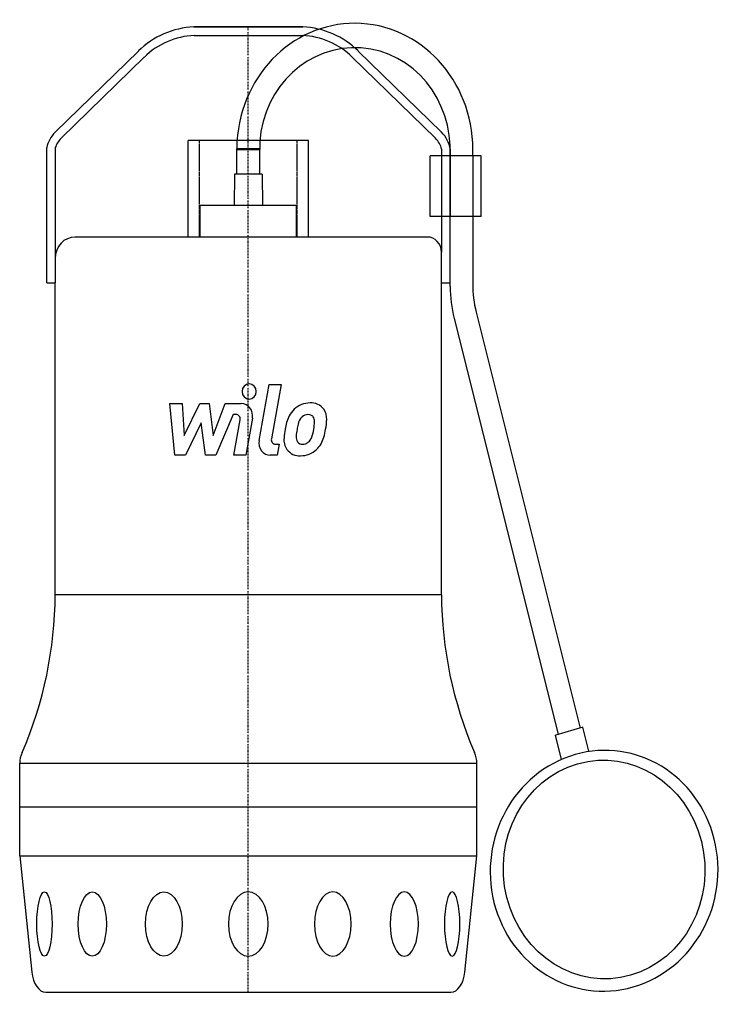
# Model space of a CAD drawing. Extents: x -80 to 170, y -4 to 343.
import ezdxf

# ---------------------------------------------------------------- set-up
doc = ezdxf.new("R2010")
doc.units = 0
doc.linetypes.add('DASHDOT', pattern=[1, 0.5, -0.25, 0, -0.25])
doc.linetypes.add('HIDDEN', pattern=[0.375, 0.25, -0.125])
doc.layers.get('0').update_dxf_attribs({"color": 124})
for name, color, linetype in [('CP_AXIS', 143, 'DASHDOT'), ('CP_DETAL', 33, 'Continuous'), ('cp_hidde', 203, 'HIDDEN')]:
    doc.layers.add(name, color=color, linetype=linetype)

msp = doc.modelspace()

# ---------------------------------------------------------------- linework, layer by layer
for p, q in [((-19.2, 340), (19.2, 340)), ((19.2, 340), (-19.2, 340)), ((-19.06, 337), (19.06, 337)), ((-38.71, 331.51), (-67.98, 302.95)), ((38.71, 331.51), (67.98, 302.95)), ((-36.62, 329.36), (-65.89, 300.8)), ((36.62, 329.36), (65.89, 300.8)), ((4, 300), (4, 300)), ((-68, 297.47), (-68, 258.46)), ((71.03, 249.85), (71.03, 297)), ((68.04, 249.85), (71.04, 249.85)), ((68, 139.98), (-68, 140)), ((-80.5, 80.71), (80.5, 80.71)), ((-80.5, 48), (-76.24, 7.06)), ((-80.5, 48), (80.5, 48))]:
    msp.add_line(p, q)
at = {"extrusion": (0, 1, 0)}
for p, q in [((21.2, 300), (-21.2, 300)), ((-21.2, 266), (-21.2, 300)), ((21.2, 266), (21.2, 300)), ((-71, 249.85), (-71, 297.47)), ((-4, 288.14), (-4, 297)), ((4, 297), (-4, 297)), ((4, 288.14), (4, 297)), ((68.04, 297), (68.04, 260.62)), ((-4.83, 288.14), (-5, 277.07)), ((4.83, 288.14), (-4.83, 288.14)), ((4.83, 288.14), (5, 277.07)), ((-14.92, 277.07), (-17, 277.07)), ((-17, 266), (-17, 277.07)), ((-7, 277.07), (-14.92, 277.07)), ((7.03, 277.07), (-7, 277.07)), ((15.33, 277.07), (7.03, 277.07)), ((17, 277.07), (15.33, 277.07)), ((17, 266), (17, 277.07)), ((63, 266), (-61, 266)), ((68, 139.98), (68.04, 260.62)), ((-68, 258.46), (-68, 249.85)), ((-71, 249.85), (-68, 249.85)), ((-68, 140), (-68, 249.85)), ((108.23, 90.57), (108.16, 90.55)), ((-80.5, 65.34), (-80.5, 80.71)), ((80.5, 65.34), (80.5, 80.71)), ((-80.5, 65.34), (80.5, 65.34)), ((-80.5, 48), (-80.5, 65.34)), ((80.5, 48), (80.5, 65.34)), ((76.24, 7.06), (80.5, 48)), ((-71.31, 0), (71.31, 0))]:
    msp.add_line(p, q, dxfattribs=at)
for centre, major_axis, ratio, start_param, end_param in [((-17.81, 310.09), (0, 29.95), 0.99908, 0.046477, 0.773425), ((17.81, 310.09), (0, 29.95), 0.99908, -0.773425, -0.046477), ((-17.81, 310.09), (0, 26.94), 0.99908, 0.046477, 0.773425), ((17.81, 310.09), (0, 26.94), 0.99908, -0.773425, -0.046477), ((-54.62, 295.41), (-16.6, 0), 0.764839, -0.635045, -0.162845), ((55.42, 295.92), (-15.68, 0), 0.74854, -3.049568, -2.499904), ((-51.74, 294.88), (-16.72, 0), 0.663619, -0.562228, -0.235625), ((54.33, 295.82), (-13.83, 0), 0.654997, -3.011478, -2.56075), ((-61, 258.46), (0, 7.54), 0.928572, 0, 1.570796), ((62.98, 260.56), (0, 5.44), 0.928572, -1.55985, -0.00304), ((-238.36, 140.72), (-170.37, 0), 0.909863, 2.769793, 3.136927), ((238.37, 140.72), (-170.37, 0), 0.909863, 0.004813, 0.371797), ((-70.5, 80.71), (-10, 0), 0.909863, -0.418177, 0), ((70.5, 80.71), (-10, 0), 0.909863, 3.141593, 3.559769), ((0, 24), (0, 11.29), 0.620244, 4.712389, 10.995574), ((29.73, 24), (0, 11.3), 0.572324, 3.141593, 9.424778), ((54.93, 24), (0, 11.34), 0.437965, 3.141593, 9.424778), ((71.78, 24), (0, 11.29), 0.239449, 3.141593, 9.424778), ((-71.31, 8.57), (0, 8.57), 0.583333, 1.747505, 3.141593), ((71.31, 8.57), (0, 8.57), 0.583333, 3.141593, 4.53568)]:
    msp.add_ellipse(centre, major_axis=major_axis, ratio=ratio, start_param=start_param, end_param=end_param)
at = {"extrusion": (0, 0, -1)}
for centre, major_axis, ratio in [((-71.78, 24), (0, 11.29), 0.239449), ((-54.93, 24), (0, 11.34), 0.437965), ((-29.73, 24), (0, 11.3), 0.572324)]:
    msp.add_ellipse(centre, major_axis=major_axis, ratio=ratio, start_param=3.141593, end_param=9.424778, dxfattribs=at)
at = {"layer": 'CP_AXIS'}
msp.add_line((0, 0), (0, 340), dxfattribs=at)
at = {"layer": 'CP_DETAL'}
for p, q in [((-4, 299.55), (-4, 296.79)), ((4, 299.55), (4, 296.79)), ((-4, 296.79), (4, 296.79)), ((71.03, 297), (71.03, 274.86)), ((71.03, 294.64), (71.03, 273.21)), ((79.03, 294.65), (79.03, 273.21)), ((71.03, 248.57), (71.03, 273.21)), ((3.8, 194.29), (7.35, 213.99)), ((7.35, 213.99), (11.56, 213.99)), ((11.56, 213.99), (8.12, 194.92)), ((-25.83, 189.16), (-27.6, 207.33)), ((-27.6, 207.33), (-23.26, 207.33)), ((-23.26, 207.33), (-22.57, 196.1)), ((-22.57, 196.1), (-17.11, 207.33)), ((-17.11, 207.33), (-13.82, 207.33)), ((-13.82, 207.33), (-12.38, 196.1)), ((-12.38, 196.1), (-8.17, 207.33)), ((-8.17, 207.33), (-2.51, 207.34)), ((-5.35, 203.5), (-11.41, 189.16)), ((-4.37, 203.5), (-5.35, 203.5)), ((-5.11, 189.14), (-2.89, 201.58)), ((1.43, 202.22), (-0.9, 189.14)), ((-16.56, 200.56), (-22.15, 189.16)), ((-15.09, 189.16), (-16.56, 200.56)), ((9.59, 192.99), (10.88, 192.99)), ((10.88, 192.99), (10.19, 189.16)), ((-22.15, 189.16), (-25.83, 189.16)), ((-11.41, 189.16), (-15.09, 189.16)), ((-0.9, 189.14), (-5.11, 189.14)), ((10.19, 189.16), (7.72, 189.16))]:
    msp.add_line(p, q, dxfattribs=at)
at = {"layer": 'CP_DETAL', "extrusion": (0, 1, 0)}
for p, q in [((82, 294.64), (64.07, 294.64)), ((64.07, 273.21), (64.07, 294.64)), ((82, 273.21), (82, 294.64)), ((82, 273.21), (64.07, 273.21)), ((79, 273.21), (79, 249.48)), ((80.23, 239.5), (116.85, 93.05)), ((72.5, 237.28), (109.12, 90.83)), ((110.31, 81.96), (108.16, 90.55)), ((117.82, 93.33), (108.23, 90.57)), ((119.94, 84.85), (117.82, 93.33))]:
    msp.add_line(p, q, dxfattribs=at)
at = {"layer": 'CP_DETAL'}
for centre, major_axis, ratio, start_param, end_param in [((37.5, 296.72), (0, 44.55), 0.933333, 4.66591, 7.790437), ((37.49, 296.7), (0, 36), 0.933333, 4.655159, 7.774906), ((113.15, 249.09), (0, 45.13), 0.933333, 1.582255, 1.835527), ((115, 249.48), (0, 38.57), 0.933333, 1.570796, 1.832596), ((0.29, 211.6), (0, 2.69), 0.928571, 4.712389, 10.995574), ((-2.5, 203.03), (0, 4.31), 0.928571, 4.522956, 6.2851), ((21.24, 198.87), (0, 8.47), 0.928571, 0.706747, 1.06229), ((21.65, 198.52), (0, 9.02), 0.928571, -0.011717, 0.719047), ((22.13, 201.3), (0, 6.26), 0.928571, -0.875064, 0.066109), ((22.5, 202), (0, 5.5), 0.928571, 4.663826, 5.356723), ((-4.36, 201.88), (0, 1.62), 0.928571, 4.522641, 6.283816), ((27.55, 195.79), (0, 15.92), 0.928571, 1.101504, 1.415012), ((21.97, 199.04), (0, 4.88), 0.928571, 0.738667, 1.370862), ((20.94, 200.12), (0, 3.34), 0.928571, -0.022787, 0.708547), ((21.07, 200.41), (0, 3.05), 0.928571, -0.360166, 0.022399), ((21.39, 201.4), (0, 2), 0.928571, -0.892005, -0.373104), ((20.8, 201.06), (0, 2.71), 0.928571, 4.685781, 5.339539), ((10.63, 202.13), (0, 18.28), 0.928571, 4.49919, 4.690723), ((32.56, 193.9), (0, 21.57), 0.928571, 1.367174, 1.510161), ((31.37, 194.96), (0, 15.66), 0.928571, 1.358757, 1.515497), ((39.68, 193.63), (0, 24.69), 0.928571, 1.309179, 1.382067), ((10.54, 200.62), (0, 13.68), 0.928571, 4.302764, 4.538961), ((7.25, 201.45), (0, 17.3), 0.928571, 4.526967, 4.68585), ((2.87, 203.28), (0, 26.71), 0.928571, 4.416789, 4.523205), ((7.72, 193.46), (0, 4.31), 0.928571, 1.378883, 3.141593), ((9.59, 194.61), (0, 1.62), 0.928571, 1.378882, 3.141593), ((17.78, 194.56), (0, 5.64), 0.928571, 1.456354, 2.212906), ((19.47, 195.49), (0, 2.84), 0.928571, 1.449752, 2.193395), ((18.74, 196.92), (0, 4.1), 0.928571, 3.859587, 4.272849), ((18.55, 197.98), (0, 9), 0.928571, 3.857217, 4.434154), ((17.97, 195.03), (0, 6.09), 0.928571, 2.253527, 3.215613), ((18.95, 195.31), (0, 2.29), 0.928571, 2.273362, 3.224246), ((18.44, 198.21), (0, 9.26), 0.928571, 3.135899, 3.850877), ((18.58, 201.02), (0, 8.02), 0.928571, 3.214627, 3.355049), ((19.24, 196.38), (0, 3.34), 0.928571, 3.442438, 3.844582), ((125.28, 42.77), (2.96, 42.3), 0.945532, 1.902489, 8.185674), ((125.28, 43.21), (-1.79, 38.5), 0.920713, 0.2153214589005463, 6.498506766080133)]:
    msp.add_ellipse(centre, major_axis=major_axis, ratio=ratio, start_param=start_param, end_param=end_param, dxfattribs=at)
at = {"layer": 'cp_hidde', "extrusion": (0, 1, 0)}
for p, q in [((-17.2, 266), (-17.2, 300)), ((17.2, 266), (17.2, 300))]:
    msp.add_line(p, q, dxfattribs=at)

doc.saveas('drawing.dxf')
